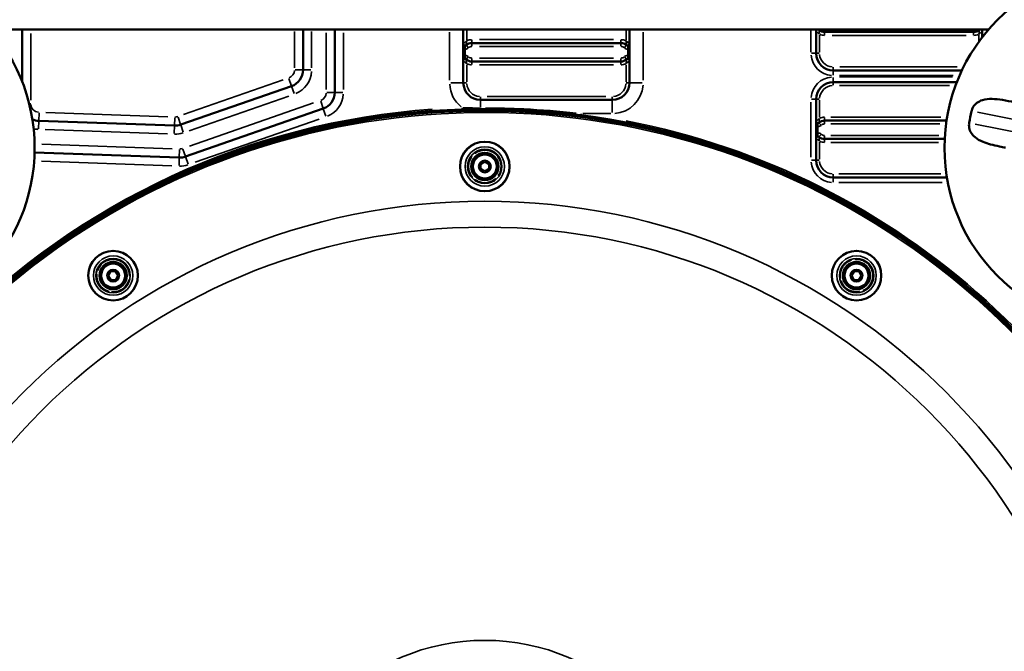
# Model space of a CAD drawing. Units: millimetres. Extents: x 3628 to 31795, y 10036 to 32770.
# Drawn here: x 9731 to 10307, y 11181 to 11550 of the extents above; entities that cross this region are included whole.
import ezdxf

# ---------------------------------------------------------------- set-up
doc = ezdxf.new("R2010")
doc.units = ezdxf.units.MM
doc.header["$LTSCALE"] = 100
doc.layers.get('0').update_dxf_attribs({"lineweight": 25})
doc.layers.add('Visible (ISO)', color=7, linetype='Continuous', lineweight=50)
doc.layers.add('Visible Narrow (ISO)', color=7, linetype='Continuous', lineweight=35)
doc.styles.get("Standard").update_dxf_attribs({"font": 'isocpeur.ttf'})
doc.dimstyles.get("Standard").update_dxf_attribs({"dimtxt": 0.18, "dimasz": 0.18, "dimexe": 0.18, "dimexo": 0.0625, "dimgap": 0.09, "dimtad": 0, "dimtih": 1, "dimtoh": 1, "dimdec": 4, "dimzin": 0, "dimdsep": 46, "dimtxsty": 'Standard', "dimcen": 0.09, "dimadec": 0, "dimazin": 0, "dimtfac": 1, "dimtdec": 4, "dimtofl": 0, "dimtmove": 0, "dimatfit": 3, "dimfxl": 1, "dimtolj": 1, "dimtzin": 0, "dimarcsym": 0})

# ---------------------------------------------------------------- blocks, each defined once
blk = doc.blocks.new('*D4')
at = {"color": 0, "lineweight": -2, "transparency": 16777216}
for p, q in [((5008.3, 16366.21), (5008.3, 16367.39)), ((5208.3, 16367.21), (15949.88, 16367.21)), ((16149.88, 16366.21), (16149.88, 16367.39))]:
    blk.add_line(p, q, dxfattribs=at)
at = {"color": 0, "transparency": 16777216}
for points in [[(5208.3, 16400.54), (5208.3, 16333.88), (5008.3, 16367.21)], [(15949.88, 16400.54), (15949.88, 16333.88), (16149.88, 16367.21)]]:
    blk.add_solid(points, dxfattribs=at)
at = {"layer": 'Defpoints', "color": 0, "transparency": 16777216}
for p in [(16149.88, 16367.21), (16149.88, 11260.32), (5008.3, 10503.57)]:
    blk.add_point(p, dxfattribs=at)
at = {"color": 0, "transparency": 16777216, "insert": (10579.09, 16617.21), "char_height": 300, "attachment_point": 5}
blk.add_mtext('\\A1;1115', dxfattribs=at)
blk = doc.blocks.new('*D5')
at = {"color": 0, "lineweight": -2, "transparency": 16777216}
for p, q in [((4075.5, 15637.77), (4074.32, 15637.77)), ((4074.5, 15437.77), (4074.5, 10285.77)), ((4075.5, 10085.77), (4074.32, 10085.77))]:
    blk.add_line(p, q, dxfattribs=at)
at = {"color": 0, "transparency": 16777216}
for points in [[(4041.17, 15437.77), (4107.84, 15437.77), (4074.5, 15637.77)], [(4041.17, 10285.77), (4107.84, 10285.77), (4074.5, 10085.77)]]:
    blk.add_solid(points, dxfattribs=at)
at = {"layer": 'Defpoints', "color": 0, "transparency": 16777216}
for p in [(12351.49, 15637.77), (4074.5, 10085.77), (11752.91, 10085.77)]:
    blk.add_point(p, dxfattribs=at)
at = {"color": 0, "transparency": 16777216, "insert": (3824.5, 12861.77), "char_height": 300, "attachment_point": 5, "rotation": 90}
blk.add_mtext('\\A1;555', dxfattribs=at)

msp = doc.modelspace()

# ---------------------------------------------------------------- linework, layer by layer
at = {"layer": 'Visible (ISO)'}
for p, q in [((9714.47, 11544.32), (10297.75, 11544.32)), ((9732.94, 11513.64), (9732.94, 11544.32)), ((9897.08, 11544.32), (9897.08, 11520.77)), ((9915.63, 11507.58), (9915.63, 11544.32)), ((9990.78, 11544.32), (9990.78, 11535.94)), ((10087.88, 11535.94), (10087.88, 11544.32)), ((10197.02, 11544.32), (10197.02, 11543.5)), ((10197.02, 11543.5), (10197.02, 11530.5)), ((10289.12, 11542.97), (10202.02, 11542.97)), ((10294.12, 11543.5), (10294.12, 11544.32)), ((10294.12, 11539.87), (10294.12, 11543.5)), ((9990.78, 11535.94), (9990.78, 11526.23)), ((9995.78, 11536.46), (10082.88, 11536.46)), ((10087.88, 11526.23), (10087.88, 11535.94)), ((9990.78, 11526.23), (9990.78, 11513.23)), ((10082.88, 11525.7), (9995.78, 11525.7)), ((10087.88, 11513.23), (10087.88, 11526.23)), ((10207.02, 11520.5), (10282.24, 11520.5)), ((10279.29, 11513.66), (10207.02, 11513.66)), ((9890.36, 11511.32), (9825.54, 11488.78)), ((10000.78, 11503.23), (10077.88, 11503.23)), ((10197.02, 11503.66), (10197.02, 11490.66)), ((9828.36, 11470.11), (9908.92, 11498.13)), ((9821.9, 11488.23), (9742.59, 11491.01)), ((10197.02, 11490.66), (10197.02, 11480.96)), ((10202.02, 11491.19), (10273.27, 11491.19)), ((10197.02, 11480.96), (10197.02, 11467.96)), ((10272.18, 11480.43), (10202.02, 11480.43)), ((9740.14, 11472.53), (9824.72, 11469.56)), ((10000.84, 11465.77), (10003.34, 11467.22)), ((10003.34, 11467.22), (10005.84, 11465.77)), ((10000.84, 11462.89), (10000.84, 11465.77)), ((10003.34, 11461.44), (10000.84, 11462.89)), ((10005.84, 11462.89), (10003.34, 11461.44)), ((10005.84, 11465.77), (10005.84, 11462.89)), ((10207.02, 11457.96), (10273.46, 11457.96)), ((9783.15, 11400.39), (9784.48, 11402.95)), ((9784.48, 11402.95), (9787.36, 11403.09)), ((9787.36, 11403.09), (9788.92, 11400.66)), ((10217.76, 11400.66), (10219.32, 11403.09)), ((10219.32, 11403.09), (10222.21, 11402.95)), ((10222.21, 11402.95), (10223.53, 11400.39)), ((9784.72, 11397.96), (9783.15, 11400.39)), ((9787.6, 11398.1), (9784.72, 11397.96)), ((9788.92, 11400.66), (9787.6, 11398.1)), ((10219.09, 11398.1), (10217.76, 11400.66)), ((10221.97, 11397.96), (10219.09, 11398.1)), ((10223.53, 11400.39), (10221.97, 11397.96))]:
    msp.add_line(p, q, dxfattribs=at)
for centre, radius in [((9634.38, 11475.2), 105.79), ((10377.84, 11475.2), 105.79), ((10003.34, 11464.33), 14.49), ((10003.34, 11464.33), 8), ((10003.34, 11464.33), 7), ((9786.04, 11400.53), 14.49), ((10220.65, 11400.53), 14.49), ((9786.04, 11400.53), 8), ((9786.04, 11400.53), 7), ((10220.65, 11400.53), 8), ((10220.65, 11400.53), 7)]:
    msp.add_circle(centre, radius, dxfattribs=at)
for centre, radius, start, end in [((10198.02, 11543.5), 1, 124.71824, 180), ((10198.02, 11543.5), 1, 48.18969, 55.28176), ((10202.02, 11547.97), 5, 228.18969, 270), ((10289.12, 11547.97), 5, 270, 311.81031), ((10293.12, 11543.5), 1, 124.71824, 131.81031), ((10293.12, 11543.5), 1, 0, 55.28176), ((9991.78, 11535.94), 1, 180, 311.81031), ((9995.78, 11531.46), 5, 90, 131.81031), ((10082.88, 11531.46), 5, 48.18969, 90), ((10086.88, 11535.94), 1, 228.18969, 0), ((10207.02, 11530.5), 10, 180, 270), ((9991.78, 11526.23), 1, 48.18969, 180), ((9995.78, 11530.7), 5, 228.18969, 270), ((10082.88, 11530.7), 5, 270, 311.81031), ((10086.88, 11526.23), 1, 0, 131.81031), ((9887.08, 11520.77), 10, 289.17901, 0), ((10000.78, 11513.23), 10, 180, 270), ((10077.88, 11513.23), 10, 270, 0), ((10207.02, 11503.66), 10, 90, 180), ((9905.63, 11507.58), 10, 289.17901, 0), ((10003.34, 11062.39), 434.52, 324.35546, 215.46509), ((10003.34, 11062.39), 435.5, 91.72911, 164.06722), ((10377.84, 11475.2), 92.5, 166.5518, 170.94065), ((9742.94, 11501), 10, 245.85795, 267.99045), ((10003.34, 11062.39), 435.5, 13.02572, 82.57658), ((10198.02, 11490.66), 1, 180, 311.81031), ((10202.02, 11486.19), 5, 90, 131.81031), ((9822.25, 11498.22), 10, 267.99045, 289.17901), ((10198.02, 11480.96), 1, 48.18969, 180), ((10202.02, 11485.43), 5, 228.18969, 270), ((9825.07, 11479.55), 10, 267.99045, 289.17901), ((10207.02, 11467.96), 10, 180, 270)]:
    msp.add_arc(centre, radius, start, end, dxfattribs=at)
for points, knots in [([(10287.87, 11496.71), (10287.91, 11496.86), (10287.95, 11497), (10288.12, 11497.58), (10288.28, 11498), (10288.48, 11498.4), (10288.6, 11498.65), (10288.73, 11498.89), (10289.4, 11499.98), (10290.1, 11500.77), (10291.9, 11502.16), (10293.02, 11502.74), (10295.96, 11503.63), (10297.8, 11503.84), (10303.7, 11503.73), (10308.08, 11502.89), (10313.07, 11501.89)], [-0.179656, -0.179656, -0.179656, -0.179656, -0.13511, -0.13511, 0, 0, 0, 0.08395, 0.08395, 0.397808, 0.397808, 0.737664, 0.737664, 1.151411, 1.151411, 1.899087, 1.899087, 1.899087, 1.899087]), ([(9990.2, 11497.7), (9992.22, 11497.76), (9995.74, 11497.84), (9999.27, 11497.88), (10000.79, 11497.89)], [0, 0, 0, 0, 0.608387, 1.064677, 1.064677, 1.064677, 1.064677]), ([(10000.79, 11497.89), (10009.21, 11497.94), (10028.88, 11497.48), (10048.47, 11495.69), (10059.61, 11494.24)], [0, 0, 0, 0, 2.53384, 5.912293, 5.912293, 5.912293, 5.912293]), ([(10307.79, 11475.33), (10306.6, 11475.56), (10305.42, 11475.8), (10300.55, 11476.82), (10297.33, 11477.62), (10292.72, 11479.49), (10291.19, 11480.37), (10289.08, 11482.12), (10288.31, 11482.96), (10287.09, 11484.91), (10286.71, 11485.94), (10286.42, 11487.51), (10286.38, 11488.07), (10286.39, 11488.63), (10286.4, 11488.89), (10286.41, 11489.16), (10286.46, 11489.54), (10286.47, 11489.65), (10286.49, 11489.76)], [-2.055937, -2.055937, -2.055937, -2.055937, -1.859136, -1.859136, -1.232806, -1.232806, -0.796261, -0.796261, -0.485736, -0.485736, -0.170185, -0.170185, 0, 0, 0, 0.079572, 0.079572, 0.114341, 0.114341, 0.114341, 0.114341])]:
    msp.add_open_spline(points, degree=3, knots=knots, dxfattribs=at)
at = {"layer": 'Visible Narrow (ISO)'}
for p, q in [((9737.94, 11503.17), (9737.94, 11542.15)), ((9892.08, 11543.14), (9892.08, 11521.94)), ((9902.08, 11521.94), (9902.08, 11543.14)), ((9910.63, 11542.48), (9910.63, 11509.41)), ((9920.63, 11509.41), (9920.63, 11542.48)), ((9982.78, 11542.76), (9982.78, 11514.79)), ((9992.78, 11538.12), (9992.78, 11543.99)), ((10085.88, 11543.99), (10085.88, 11538.12)), ((10095.88, 11514.79), (10095.88, 11542.76)), ((10194.02, 11543.63), (10194.02, 11531.19)), ((10198.69, 11544.24), (10198.75, 11544.31)), ((10199.02, 11531.06), (10199.02, 11541.09)), ((10202.02, 11542.97), (10202.02, 11544.2)), ((10202.02, 11542.96), (10202.02, 11541.12)), ((10289.12, 11542.97), (10289.12, 11544.2)), ((10289.12, 11542.96), (10289.12, 11541.12)), ((10292.12, 11541.42), (10292.12, 11537.42)), ((10292.45, 11544.24), (10292.39, 11544.31)), ((10297.12, 11543.61), (10297.12, 11544.28)), ((9995.78, 11538.31), (9995.78, 11536.47)), ((9995.78, 11536.46), (9995.78, 11534.62)), ((10078.53, 11538.46), (10000.14, 11538.46)), ((10082.88, 11536.47), (10082.88, 11538.31)), ((10082.88, 11536.46), (10082.88, 11534.62)), ((10206.38, 11540.97), (10284.77, 11540.97)), ((9991.78, 11534.93), (9991.78, 11533.09)), ((9991.78, 11529.41), (9991.78, 11532.75)), ((9992.45, 11535.19), (9993.68, 11533.82)), ((10000.14, 11534.46), (10078.53, 11534.46)), ((10086.21, 11535.19), (10084.99, 11533.82)), ((10086.88, 11534.93), (10086.88, 11533.09)), ((10086.88, 11532.75), (10086.88, 11529.41)), ((10197.01, 11530.5), (10194.26, 11530.5)), ((10197.03, 11530.5), (10198.87, 11530.5)), ((9991.78, 11527.23), (9991.78, 11529.07)), ((9992.45, 11526.98), (9993.68, 11528.35)), ((9992.78, 11513.79), (9992.78, 11523.82)), ((9995.78, 11525.71), (9995.78, 11527.54)), ((9995.78, 11525.69), (9995.78, 11523.86)), ((10078.53, 11527.7), (10000.14, 11527.7)), ((10082.88, 11525.71), (10082.88, 11527.54)), ((10082.88, 11523.86), (10082.88, 11525.69)), ((10086.21, 11526.98), (10084.99, 11528.35)), ((10085.88, 11523.82), (10085.88, 11513.79)), ((10086.88, 11527.23), (10086.88, 11529.07)), ((9897.06, 11520.77), (9892.47, 11520.77)), ((9897.09, 11520.77), (9901.68, 11520.77)), ((10000.14, 11523.7), (10078.53, 11523.7)), ((10207.02, 11520.51), (10207.02, 11522.34)), ((10207.02, 11520.49), (10207.02, 11517.74)), ((10279.41, 11522.5), (10210.83, 11522.5)), ((9885.48, 11514.92), (9827.14, 11494.63)), ((9890.36, 11511.34), (9888.85, 11515.67)), ((9990.76, 11513.23), (9983.41, 11513.23)), ((9992.63, 11513.23), (9990.79, 11513.23)), ((10086.04, 11513.23), (10087.87, 11513.23)), ((10087.91, 11513.23), (10095.25, 11513.23)), ((10207.02, 11516.42), (10207.02, 11513.67)), ((10207.02, 11513.65), (10207.02, 11511.82)), ((10276.84, 11516.66), (10210.7, 11516.66)), ((10210.71, 11517.5), (10277.18, 11517.5)), ((9890.37, 11511.31), (9891.88, 11506.97)), ((9915.62, 11507.58), (9911.02, 11507.58)), ((9920.24, 11507.58), (9915.65, 11507.58)), ((10210.6, 11511.66), (10274.96, 11511.66)), ((9737.02, 11501), (9737.89, 11501)), ((9830.42, 11485.18), (9888.76, 11505.47)), ((9903.25, 11501.45), (9830.74, 11476.23)), ((9908.91, 11498.14), (9907.4, 11502.48)), ((10000.78, 11505.08), (10000.78, 11503.24)), ((10000.78, 11503.22), (10000.78, 11498.9)), ((10074.03, 11505.23), (10004.64, 11505.23)), ((10077.88, 11505.08), (10077.88, 11503.24)), ((10077.88, 11503.21), (10077.88, 11495.86)), ((10194.02, 11501.87), (10194.02, 11469.75)), ((10197.01, 11503.66), (10194.26, 11503.66)), ((10198.87, 11503.66), (10197.03, 11503.66)), ((10199.02, 11493.07), (10199.02, 11503.1)), ((9742.59, 11491.02), (9742.75, 11495.61)), ((9818.11, 11493.36), (9746.73, 11495.87)), ((9910.43, 11493.78), (9908.92, 11498.12)), ((9990.17, 11498.62), (9990.2, 11497.7)), ((10059.73, 11495.16), (10059.61, 11494.25)), ((10060.65, 11495.23), (10076.97, 11495.23)), ((10353.29, 11483.69), (10291.32, 11496.03)), ((9742.59, 11490.99), (9742.43, 11486.4)), ((9821.9, 11488.24), (9822.06, 11492.83)), ((9825.53, 11488.79), (9824.02, 11493.13)), ((9834.03, 11466.79), (9906.53, 11492.01)), ((10198.02, 11489.66), (10198.02, 11487.82)), ((10198.69, 11489.91), (10199.92, 11488.55)), ((10202.02, 11491.2), (10202.02, 11493.04)), ((10202.02, 11491.19), (10202.02, 11489.35)), ((10270.01, 11493.19), (10205.6, 11493.19)), ((9746.38, 11485.87), (9817.76, 11483.37)), ((9821.9, 11488.21), (9821.74, 11483.62)), ((9825.54, 11488.76), (9827.05, 11484.42)), ((10198.02, 11484.14), (10198.02, 11487.48)), ((10198.02, 11481.96), (10198.02, 11483.8)), ((10205.57, 11489.19), (10269.43, 11489.19)), ((10289.93, 11489.08), (10351.91, 11476.75)), ((10198.69, 11481.71), (10199.92, 11483.08)), ((10199.02, 11468.52), (10199.02, 11478.55)), ((10202.02, 11480.43), (10202.02, 11482.27)), ((10202.02, 11480.42), (10202.02, 11478.59)), ((10205.53, 11478.43), (10268.6, 11478.43)), ((10268.78, 11482.43), (10205.54, 11482.43)), ((9820.66, 11474.71), (9744.38, 11477.38)), ((9824.72, 11469.58), (9824.88, 11474.16)), ((9828.35, 11470.12), (9826.84, 11474.46)), ((9744.13, 11467.38), (9820.31, 11464.71)), ((9824.56, 11464.96), (9824.72, 11469.54)), ((9829.87, 11465.76), (9828.36, 11470.09)), ((10197.01, 11467.96), (10194.26, 11467.96)), ((10198.87, 11467.96), (10197.03, 11467.96)), ((10207.02, 11459.81), (10207.02, 11457.97)), ((10207.02, 11457.95), (10207.02, 11455.2)), ((10269.85, 11459.96), (10210.33, 11459.96)), ((10210.37, 11454.96), (10270.65, 11454.96))]:
    msp.add_line(p, q, dxfattribs=at)
for centre, radius in [((10003.34, 11464.33), 14.39), ((10003.34, 11464.33), 11.52), ((10003.34, 11464.33), 10.04), ((10003.34, 11464.33), 10.01), ((10003.34, 11464.33), 3.65), ((10003.34, 11062.39), 381.6), ((10003.34, 11062.39), 366.47), ((9786.04, 11400.53), 14.39), ((10220.65, 11400.53), 14.39), ((9786.04, 11400.53), 11.52), ((9786.04, 11400.53), 10.04), ((9786.04, 11400.53), 10.01), ((10220.65, 11400.53), 11.52), ((10220.65, 11400.53), 10.04), ((10220.65, 11400.53), 10.01), ((9786.04, 11400.53), 3.65), ((10220.65, 11400.53), 3.65), ((10003.34, 11062.39), 124.92)]:
    msp.add_circle(centre, radius, dxfattribs=at)
for centre, radius, start, end in [((10202.02, 11547.97), 7, 245.89191, 268.73115), ((10289.12, 11547.97), 7, 271.26885, 294.10809), ((9995.78, 11531.46), 7, 91.26885, 114.10809), ((10082.88, 11531.46), 7, 65.89191, 88.73115), ((9991.78, 11535.94), 3, 272.09052, 309.7198), ((9995.78, 11531.46), 3, 92.09052, 129.7198), ((10082.88, 11531.46), 3, 50.2802, 87.90948), ((10086.88, 11535.94), 3, 230.2802, 267.90948), ((10207.02, 11530.5), 8, 184.5, 265.5), ((9991.78, 11526.23), 3, 50.2802, 87.90948), ((9995.78, 11530.7), 7, 245.89191, 268.73115), ((9995.78, 11530.7), 3, 230.2802, 267.90948), ((10082.88, 11530.7), 3, 272.09052, 309.7198), ((10082.88, 11530.7), 7, 271.26885, 294.10809), ((10086.88, 11526.23), 3, 92.09052, 129.7198), ((10207.02, 11530.5), 13, 184.5, 265.5), ((9887.08, 11520.77), 5, 292.72006, 356.45895), ((9887.08, 11520.77), 15, 292.72006, 356.45895), ((10000.78, 11513.23), 18, 182.69402, 231.18645), ((10000.78, 11513.23), 8, 184.5, 265.5), ((10077.88, 11513.23), 8, 274.5, 355.5), ((10207.02, 11503.66), 13, 94.5, 175.5), ((9905.63, 11507.58), 5, 292.72006, 356.45895), ((9905.63, 11507.58), 15, 292.72006, 356.45895), ((10077.88, 11513.23), 18, 274.5, 355.5), ((10207.02, 11503.66), 8, 94.5, 175.5), ((10003.34, 11062.39), 433.52, 336.7791, 203.02382), ((10003.34, 11062.39), 436.5, 94.03607, 135.56137), ((9742.94, 11501), 5, 184.39952, 263.59092), ((9822.25, 11498.22), 5, 269.04987, 288.11958), ((10003.34, 11062.39), 436.5, 16.50327, 79.09904), ((10202.02, 11486.19), 7, 91.26885, 114.10809), ((9742.94, 11501), 15, 257.60323, 267.44375), ((9822.25, 11498.22), 15, 269.04987, 288.11958), ((10198.02, 11490.66), 3, 272.09052, 309.7198), ((10198.02, 11480.96), 3, 50.2802, 87.90948), ((10202.02, 11486.19), 3, 92.09052, 129.7198), ((10202.02, 11485.43), 7, 245.89191, 268.73115), ((10202.02, 11485.43), 3, 230.2802, 267.90948), ((9825.07, 11479.55), 5, 269.04987, 288.11958), ((10207.02, 11467.96), 13, 184.5, 265.5), ((10207.02, 11467.96), 8, 184.5, 265.5), ((9825.07, 11479.55), 15, 269.04987, 288.11958)]:
    msp.add_arc(centre, radius, start, end, dxfattribs=at)
for centre, major_axis, ratio, start_param, end_param in [((10198.02, 11543.5), (0, 3), 0.333333, 1.307136, 1.556919), ((10293.12, 11543.5), (0, 3), 0.333333, 4.726266, 4.976049), ((9991.78, 11535.94), (0, -3), 0.333333, 4.790929, 6.204645), ((10086.88, 11535.94), (0, -3), 0.333333, 0.07854, 1.492257), ((9991.78, 11526.23), (0, 3), 0.333333, 0.07854, 1.492257), ((10086.88, 11526.23), (0, 3), 0.333333, 4.790929, 6.204645), ((10000.78, 11498.89), (0.006, -1), 0.002604, 5.187749, 6.22553), ((10198.02, 11490.66), (0, -3), 0.333333, 4.790929, 6.204645), ((10198.02, 11480.96), (0, 3), 0.333333, 0.07854, 1.492257)]:
    msp.add_ellipse(centre, major_axis=major_axis, ratio=ratio, start_param=start_param, end_param=end_param, dxfattribs=at)
for points, knots in [([(10197.04, 11543.48), (10197.05, 11543.47), (10197.06, 11543.45), (10197.08, 11543.43), (10197.11, 11543.39), (10197.16, 11543.34), (10197.21, 11543.29), (10197.26, 11543.23), (10197.32, 11543.17), (10197.38, 11543.11), (10197.45, 11543.04), (10197.51, 11542.98), (10197.58, 11542.91), (10197.71, 11542.78), (10197.86, 11542.64), (10198.01, 11542.5), (10198.29, 11542.25), (10198.58, 11542), (10198.89, 11541.75)], [0.0124489, 0.0124489, 0.0124489, 0.0124489, 0.0248159, 0.0248159, 0.0248159, 0.0496318, 0.0496318, 0.0496318, 0.0744476, 0.0744476, 0.0744476, 0.0992635, 0.0992635, 0.0992635, 0.1488953, 0.1488953, 0.1488953, 0.2365282, 0.2365282, 0.2365282, 0.2365282]), ([(10198.99, 11541.81), (10198.9, 11542.19), (10198.84, 11542.57), (10198.79, 11542.92), (10198.76, 11543.12), (10198.74, 11543.31), (10198.73, 11543.49), (10198.72, 11543.58), (10198.71, 11543.67), (10198.71, 11543.75), (10198.7, 11543.83), (10198.7, 11543.91), (10198.7, 11543.98), (10198.69, 11544.05), (10198.69, 11544.12), (10198.69, 11544.16), (10198.69, 11544.19), (10198.69, 11544.21), (10198.69, 11544.22)], [-0.2365282, -0.2365282, -0.2365282, -0.2365282, -0.1488953, -0.1488953, -0.1488953, -0.0992635, -0.0992635, -0.0992635, -0.0744476, -0.0744476, -0.0744476, -0.0496318, -0.0496318, -0.0496318, -0.0248159, -0.0248159, -0.0248159, -0.0124489, -0.0124489, -0.0124489, -0.0124489]), ([(10292.45, 11544.22), (10292.45, 11544.21), (10292.45, 11544.15), (10292.44, 11543.92), (10292.42, 11543.5), (10292.36, 11542.93), (10292.27, 11542.36), (10292.19, 11541.98), (10292.16, 11541.81)], [-0.23571, -0.23571, -0.23571, -0.23571, -0.2233429, -0.198527, -0.1488953, -0.0992635, -0.0496318, -0.0116306, -0.0116306, -0.0116306, -0.0116306]), ([(10292.25, 11541.75), (10292.39, 11541.86), (10292.69, 11542.11), (10293.14, 11542.5), (10293.57, 11542.91), (10293.89, 11543.24), (10294.05, 11543.42), (10294.1, 11543.47), (10294.11, 11543.48)], [0.0116306, 0.0116306, 0.0116306, 0.0116306, 0.0496318, 0.0992635, 0.1488953, 0.198527, 0.2233429, 0.23571, 0.23571, 0.23571, 0.23571]), ([(9992.65, 11537.68), (9992.52, 11537.58), (9992.38, 11537.47), (9992.26, 11537.36), (9992.09, 11537.22), (9991.93, 11537.07), (9991.77, 11536.93), (9991.7, 11536.86), (9991.62, 11536.8), (9991.55, 11536.73), (9991.48, 11536.66), (9991.41, 11536.59), (9991.34, 11536.52), (9991.27, 11536.45), (9991.21, 11536.39), (9991.14, 11536.33), (9991.08, 11536.26), (9991.02, 11536.2), (9990.97, 11536.15), (9990.92, 11536.09), (9990.87, 11536.04), (9990.84, 11536), (9990.82, 11535.98), (9990.81, 11535.97), (9990.8, 11535.95)], [0.0116306, 0.0116306, 0.0116306, 0.0116306, 0.0496318, 0.0496318, 0.0496318, 0.0992635, 0.0992635, 0.0992635, 0.1240794, 0.1240794, 0.1240794, 0.1488953, 0.1488953, 0.1488953, 0.1737112, 0.1737112, 0.1737112, 0.198527, 0.198527, 0.198527, 0.2233429, 0.2233429, 0.2233429, 0.23571, 0.23571, 0.23571, 0.23571]), ([(9992.45, 11535.21), (9992.45, 11535.23), (9992.45, 11535.25), (9992.45, 11535.27), (9992.45, 11535.32), (9992.45, 11535.38), (9992.46, 11535.45), (9992.46, 11535.52), (9992.46, 11535.6), (9992.47, 11535.68), (9992.47, 11535.76), (9992.48, 11535.85), (9992.49, 11535.94), (9992.5, 11536.03), (9992.5, 11536.12), (9992.52, 11536.22), (9992.53, 11536.31), (9992.54, 11536.41), (9992.55, 11536.51), (9992.58, 11536.71), (9992.61, 11536.92), (9992.65, 11537.13), (9992.68, 11537.29), (9992.71, 11537.46), (9992.75, 11537.62)], [-0.23571, -0.23571, -0.23571, -0.23571, -0.2233429, -0.2233429, -0.2233429, -0.198527, -0.198527, -0.198527, -0.1737112, -0.1737112, -0.1737112, -0.1488953, -0.1488953, -0.1488953, -0.1240794, -0.1240794, -0.1240794, -0.0992635, -0.0992635, -0.0992635, -0.0496318, -0.0496318, -0.0496318, -0.0116306, -0.0116306, -0.0116306, -0.0116306]), ([(10085.92, 11537.62), (10085.95, 11537.46), (10085.99, 11537.29), (10086.02, 11537.13), (10086.05, 11536.92), (10086.09, 11536.71), (10086.11, 11536.51), (10086.13, 11536.41), (10086.14, 11536.31), (10086.15, 11536.22), (10086.16, 11536.12), (10086.17, 11536.03), (10086.17, 11535.94), (10086.18, 11535.85), (10086.19, 11535.76), (10086.19, 11535.68), (10086.2, 11535.6), (10086.2, 11535.52), (10086.21, 11535.45), (10086.21, 11535.38), (10086.21, 11535.32), (10086.21, 11535.27), (10086.21, 11535.25), (10086.21, 11535.23), (10086.21, 11535.21)], [-0.2365282, -0.2365282, -0.2365282, -0.2365282, -0.198527, -0.198527, -0.198527, -0.1488953, -0.1488953, -0.1488953, -0.1240794, -0.1240794, -0.1240794, -0.0992635, -0.0992635, -0.0992635, -0.0744476, -0.0744476, -0.0744476, -0.0496318, -0.0496318, -0.0496318, -0.0248159, -0.0248159, -0.0248159, -0.0124489, -0.0124489, -0.0124489, -0.0124489]), ([(10087.87, 11535.95), (10087.86, 11535.97), (10087.84, 11535.98), (10087.82, 11536), (10087.79, 11536.04), (10087.74, 11536.09), (10087.69, 11536.15), (10087.64, 11536.2), (10087.58, 11536.26), (10087.52, 11536.33), (10087.46, 11536.39), (10087.39, 11536.45), (10087.32, 11536.52), (10087.26, 11536.59), (10087.19, 11536.66), (10087.11, 11536.73), (10087.04, 11536.8), (10086.97, 11536.86), (10086.89, 11536.93), (10086.74, 11537.07), (10086.57, 11537.22), (10086.41, 11537.36), (10086.28, 11537.47), (10086.15, 11537.58), (10086.01, 11537.68)], [0.0124489, 0.0124489, 0.0124489, 0.0124489, 0.0248159, 0.0248159, 0.0248159, 0.0496318, 0.0496318, 0.0496318, 0.0744476, 0.0744476, 0.0744476, 0.0992635, 0.0992635, 0.0992635, 0.1240794, 0.1240794, 0.1240794, 0.1488953, 0.1488953, 0.1488953, 0.198527, 0.198527, 0.198527, 0.2365282, 0.2365282, 0.2365282, 0.2365282]), ([(9990.8, 11526.21), (9990.81, 11526.2), (9990.82, 11526.18), (9990.84, 11526.16), (9990.87, 11526.13), (9990.92, 11526.08), (9990.97, 11526.02), (9991.02, 11525.96), (9991.08, 11525.9), (9991.14, 11525.84), (9991.21, 11525.78), (9991.27, 11525.71), (9991.34, 11525.64), (9991.41, 11525.58), (9991.48, 11525.51), (9991.55, 11525.44), (9991.62, 11525.37), (9991.7, 11525.3), (9991.77, 11525.23), (9991.93, 11525.09), (9992.09, 11524.95), (9992.26, 11524.81), (9992.38, 11524.7), (9992.52, 11524.59), (9992.65, 11524.48)], [0.0124489, 0.0124489, 0.0124489, 0.0124489, 0.0248159, 0.0248159, 0.0248159, 0.0496318, 0.0496318, 0.0496318, 0.0744476, 0.0744476, 0.0744476, 0.0992635, 0.0992635, 0.0992635, 0.1240794, 0.1240794, 0.1240794, 0.1488953, 0.1488953, 0.1488953, 0.198527, 0.198527, 0.198527, 0.2365282, 0.2365282, 0.2365282, 0.2365282]), ([(9992.75, 11524.54), (9992.71, 11524.71), (9992.68, 11524.87), (9992.65, 11525.04), (9992.61, 11525.25), (9992.58, 11525.46), (9992.55, 11525.65), (9992.54, 11525.75), (9992.53, 11525.85), (9992.52, 11525.95), (9992.5, 11526.04), (9992.5, 11526.14), (9992.49, 11526.22), (9992.48, 11526.31), (9992.47, 11526.4), (9992.47, 11526.48), (9992.46, 11526.57), (9992.46, 11526.64), (9992.46, 11526.71), (9992.45, 11526.79), (9992.45, 11526.85), (9992.45, 11526.9), (9992.45, 11526.92), (9992.45, 11526.94), (9992.45, 11526.95)], [-0.2365282, -0.2365282, -0.2365282, -0.2365282, -0.198527, -0.198527, -0.198527, -0.1488953, -0.1488953, -0.1488953, -0.1240794, -0.1240794, -0.1240794, -0.0992635, -0.0992635, -0.0992635, -0.0744476, -0.0744476, -0.0744476, -0.0496318, -0.0496318, -0.0496318, -0.0248159, -0.0248159, -0.0248159, -0.0124489, -0.0124489, -0.0124489, -0.0124489]), ([(10086.21, 11526.95), (10086.21, 11526.94), (10086.21, 11526.92), (10086.21, 11526.9), (10086.21, 11526.85), (10086.21, 11526.79), (10086.21, 11526.71), (10086.2, 11526.64), (10086.2, 11526.57), (10086.19, 11526.48), (10086.19, 11526.4), (10086.18, 11526.31), (10086.17, 11526.22), (10086.17, 11526.14), (10086.16, 11526.04), (10086.15, 11525.95), (10086.14, 11525.85), (10086.13, 11525.75), (10086.11, 11525.65), (10086.09, 11525.46), (10086.05, 11525.25), (10086.02, 11525.04), (10085.99, 11524.87), (10085.95, 11524.71), (10085.92, 11524.54)], [-0.23571, -0.23571, -0.23571, -0.23571, -0.2233429, -0.2233429, -0.2233429, -0.198527, -0.198527, -0.198527, -0.1737112, -0.1737112, -0.1737112, -0.1488953, -0.1488953, -0.1488953, -0.1240794, -0.1240794, -0.1240794, -0.0992635, -0.0992635, -0.0992635, -0.0496318, -0.0496318, -0.0496318, -0.0116306, -0.0116306, -0.0116306, -0.0116306]), ([(10086.01, 11524.48), (10086.15, 11524.59), (10086.28, 11524.7), (10086.41, 11524.81), (10086.57, 11524.95), (10086.74, 11525.09), (10086.89, 11525.23), (10086.97, 11525.3), (10087.04, 11525.37), (10087.11, 11525.44), (10087.19, 11525.51), (10087.26, 11525.58), (10087.32, 11525.64), (10087.39, 11525.71), (10087.46, 11525.78), (10087.52, 11525.84), (10087.58, 11525.9), (10087.64, 11525.96), (10087.69, 11526.02), (10087.74, 11526.08), (10087.79, 11526.13), (10087.82, 11526.16), (10087.84, 11526.18), (10087.86, 11526.2), (10087.87, 11526.21)], [0.0116306, 0.0116306, 0.0116306, 0.0116306, 0.0496318, 0.0496318, 0.0496318, 0.0992635, 0.0992635, 0.0992635, 0.1240794, 0.1240794, 0.1240794, 0.1488953, 0.1488953, 0.1488953, 0.1737112, 0.1737112, 0.1737112, 0.198527, 0.198527, 0.198527, 0.2233429, 0.2233429, 0.2233429, 0.23571, 0.23571, 0.23571, 0.23571]), ([(10000.24, 11498.48), (9998.86, 11498.48), (9995.59, 11498.53), (9992.46, 11498.63), (9990.68, 11498.68)], [-1.0114432, -1.0114432, -1.0114432, -1.0114432, -0.6083869, -0.0532339, -0.0532339, -0.0532339, -0.0532339]), ([(10056.81, 11495.57), (10046.61, 11496.68), (10028.93, 11498.06), (10011.2, 11498.48), (10003.74, 11498.49)], [-5.616679, -5.616679, -5.616679, -5.616679, -2.53384, -0.295615, -0.295615, -0.295615, -0.295615]), ([(10198.89, 11492.41), (10198.76, 11492.3), (10198.45, 11492.05), (10198.01, 11491.66), (10197.57, 11491.25), (10197.25, 11490.92), (10197.09, 11490.74), (10197.05, 11490.69), (10197.04, 11490.68)], [0.0116306, 0.0116306, 0.0116306, 0.0116306, 0.0496318, 0.0992635, 0.1488953, 0.198527, 0.2233429, 0.23571, 0.23571, 0.23571, 0.23571]), ([(10198.69, 11489.94), (10198.69, 11489.95), (10198.69, 11490.01), (10198.7, 11490.24), (10198.72, 11490.66), (10198.78, 11491.23), (10198.87, 11491.8), (10198.95, 11492.18), (10198.99, 11492.35)], [-0.23571, -0.23571, -0.23571, -0.23571, -0.2233429, -0.198527, -0.1488953, -0.0992635, -0.0496318, -0.0116306, -0.0116306, -0.0116306, -0.0116306]), ([(10197.04, 11480.94), (10197.05, 11480.93), (10197.09, 11480.88), (10197.25, 11480.7), (10197.57, 11480.38), (10197.93, 11480.03), (10198.25, 11479.75), (10198.49, 11479.53), (10198.71, 11479.36), (10198.84, 11479.25), (10198.89, 11479.21)], [0.0124489, 0.0124489, 0.0124489, 0.0124489, 0.0248159, 0.0496318, 0.0992635, 0.1488953, 0.1737112, 0.198527, 0.2233429, 0.2365282, 0.2365282, 0.2365282, 0.2365282]), ([(10198.99, 11479.27), (10198.97, 11479.33), (10198.94, 11479.49), (10198.88, 11479.77), (10198.83, 11480.08), (10198.77, 11480.49), (10198.72, 11480.97), (10198.7, 11481.39), (10198.69, 11481.61), (10198.69, 11481.67), (10198.69, 11481.68)], [-0.2365282, -0.2365282, -0.2365282, -0.2365282, -0.2233429, -0.198527, -0.1737112, -0.1488953, -0.0992635, -0.0496318, -0.0248159, -0.0124489, -0.0124489, -0.0124489, -0.0124489]), ([(10011.17, 11458.93), (10011.23, 11459.03), (10011.3, 11459.12), (10011.36, 11459.22), (10011.38, 11459.25), (10011.4, 11459.29), (10011.42, 11459.32), (10011.9, 11460.08), (10012.26, 11460.9), (10012.5, 11461.77), (10012.51, 11461.8), (10012.52, 11461.84), (10012.53, 11461.88), (10012.77, 11462.79), (10012.88, 11463.72), (10012.85, 11464.67), (10012.82, 11465.32), (10012.73, 11465.96), (10012.58, 11466.6), (10012.5, 11466.91), (10012.41, 11467.22), (10012.3, 11467.53), (10012.28, 11467.57), (10012.27, 11467.61), (10012.26, 11467.64), (10011.94, 11468.49), (10011.52, 11469.27), (10010.98, 11469.99), (10010.96, 11470.02), (10010.94, 11470.05), (10010.92, 11470.08), (10010.41, 11470.74), (10009.83, 11471.33), (10009.17, 11471.84), (10009.14, 11471.87), (10009.11, 11471.89), (10009.08, 11471.91), (10008.38, 11472.44), (10007.62, 11472.87), (10006.81, 11473.19), (10006.77, 11473.2), (10006.73, 11473.22), (10006.69, 11473.23), (10005.82, 11473.56), (10004.92, 11473.76), (10003.99, 11473.82), (10003.91, 11473.82), (10003.82, 11473.83), (10003.74, 11473.83), (10002.84, 11473.87), (10001.94, 11473.78), (10001.06, 11473.56), (10001.02, 11473.55), (10000.98, 11473.54), (10000.95, 11473.53), (10000.06, 11473.3), (9999.22, 11472.95), (9998.43, 11472.47), (9998.42, 11472.46), (9998.4, 11472.46), (9998.39, 11472.45), (9998.05, 11472.24), (9997.72, 11472.01), (9997.42, 11471.77)], [0.3664241, 0.3664241, 0.3664241, 0.3664241, 0.3747606, 0.3747606, 0.3747606, 0.3773657, 0.3773657, 0.3773657, 0.4372845, 0.4372845, 0.4372845, 0.4398897, 0.4398897, 0.4398897, 0.4998085, 0.4998085, 0.4998085, 0.5414911, 0.5414911, 0.5414911, 0.5623324, 0.5623324, 0.5623324, 0.5649376, 0.5649376, 0.5649376, 0.6248563, 0.6248563, 0.6248563, 0.6274615, 0.6274615, 0.6274615, 0.6873803, 0.6873803, 0.6873803, 0.6899855, 0.6899855, 0.6899855, 0.7499042, 0.7499042, 0.7499042, 0.7525094, 0.7525094, 0.7525094, 0.8124282, 0.8124282, 0.8124282, 0.8176385, 0.8176385, 0.8176385, 0.8749521, 0.8749521, 0.8749521, 0.8775573, 0.8775573, 0.8775573, 0.9374761, 0.9374761, 0.9374761, 0.9387786, 0.9387786, 0.9387786, 0.9666539, 0.9666539, 0.9666539, 0.9666539]), ([(9995.93, 11470.28), (9995.73, 11470.04), (9995.55, 11469.79), (9995.38, 11469.53), (9995.36, 11469.5), (9995.34, 11469.47), (9995.32, 11469.43), (9995.01, 11468.95), (9994.75, 11468.43), (9994.53, 11467.9), (9994.51, 11467.86), (9994.5, 11467.83), (9994.49, 11467.79), (9994.28, 11467.27), (9994.12, 11466.73), (9994.02, 11466.18), (9994, 11466.1), (9993.99, 11466.02), (9993.97, 11465.94), (9993.86, 11465.3), (9993.82, 11464.64), (9993.84, 11463.99), (9993.86, 11463.42), (9993.93, 11462.85), (9994.06, 11462.29), (9994.07, 11462.21), (9994.09, 11462.13), (9994.11, 11462.05), (9994.26, 11461.46), (9994.45, 11460.9), (9994.71, 11460.35), (9994.72, 11460.32), (9994.74, 11460.28), (9994.76, 11460.24), (9995.01, 11459.7), (9995.32, 11459.19), (9995.67, 11458.71), (9995.68, 11458.7), (9995.7, 11458.68), (9995.71, 11458.66), (9995.91, 11458.39), (9996.14, 11458.12), (9996.37, 11457.86)], [0.05, 0.05, 0.05, 0.05, 0.1171875, 0.1171875, 0.1171875, 0.125, 0.125, 0.125, 0.2421875, 0.2421875, 0.2421875, 0.25, 0.25, 0.25, 0.359375, 0.359375, 0.359375, 0.375, 0.375, 0.375, 0.5, 0.5, 0.5, 0.609375, 0.609375, 0.609375, 0.625, 0.625, 0.625, 0.7421875, 0.7421875, 0.7421875, 0.75, 0.75, 0.75, 0.8710938, 0.8710938, 0.8710938, 0.875, 0.875, 0.875, 0.95, 0.95, 0.95, 0.95]), ([(9997.4, 11456.91), (9997.91, 11456.5), (9998.45, 11456.15), (9999.03, 11455.86), (9999.05, 11455.85), (9999.06, 11455.84), (9999.08, 11455.83), (9999.92, 11455.41), (10000.8, 11455.12), (10001.73, 11454.96), (10001.77, 11454.95), (10001.81, 11454.95), (10001.85, 11454.94), (10002.78, 11454.79), (10003.72, 11454.78), (10004.66, 11454.91), (10004.74, 11454.93), (10004.82, 11454.94), (10004.9, 11454.95), (10005.78, 11455.1), (10006.62, 11455.36), (10007.42, 11455.74), (10007.46, 11455.76), (10007.49, 11455.78), (10007.53, 11455.79), (10008.31, 11456.18), (10009.03, 11456.66), (10009.69, 11457.25), (10009.71, 11457.27), (10009.74, 11457.3), (10009.77, 11457.32), (10009.78, 11457.34), (10009.8, 11457.35), (10009.81, 11457.37)], [0.0166539, 0.0166539, 0.0166539, 0.0166539, 0.0624521, 0.0624521, 0.0624521, 0.0637532, 0.0637532, 0.0637532, 0.1249042, 0.1249042, 0.1249042, 0.1275064, 0.1275064, 0.1275064, 0.1873563, 0.1873563, 0.1873563, 0.1925607, 0.1925607, 0.1925607, 0.2498085, 0.2498085, 0.2498085, 0.2524106, 0.2524106, 0.2524106, 0.3122606, 0.3122606, 0.3122606, 0.3148628, 0.3148628, 0.3148628, 0.3164241, 0.3164241, 0.3164241, 0.3164241]), ([(9795.54, 11400.21), (9795.55, 11400.33), (9795.55, 11400.44), (9795.55, 11400.56), (9795.55, 11400.6), (9795.55, 11400.64), (9795.55, 11400.68), (9795.53, 11401.58), (9795.39, 11402.46), (9795.13, 11403.32), (9795.12, 11403.35), (9795.1, 11403.4), (9795.09, 11403.43), (9794.8, 11404.33), (9794.39, 11405.17), (9793.85, 11405.94), (9793.48, 11406.48), (9793.06, 11406.98), (9792.58, 11407.42), (9792.35, 11407.65), (9792.1, 11407.86), (9791.84, 11408.06), (9791.81, 11408.08), (9791.78, 11408.11), (9791.75, 11408.13), (9791.03, 11408.67), (9790.25, 11409.1), (9789.4, 11409.42), (9789.37, 11409.43), (9789.34, 11409.44), (9789.3, 11409.46), (9788.52, 11409.74), (9787.71, 11409.92), (9786.88, 11410), (9786.84, 11410), (9786.81, 11410), (9786.77, 11410.01), (9785.89, 11410.07), (9785.03, 11410.02), (9784.16, 11409.85), (9784.13, 11409.84), (9784.09, 11409.83), (9784.05, 11409.82), (9783.13, 11409.63), (9782.27, 11409.31), (9781.45, 11408.85), (9781.38, 11408.82), (9781.31, 11408.77), (9781.24, 11408.73), (9780.46, 11408.28), (9779.75, 11407.72), (9779.13, 11407.06), (9779.1, 11407.03), (9779.07, 11407), (9779.05, 11406.97), (9778.43, 11406.3), (9777.91, 11405.55), (9777.51, 11404.72), (9777.5, 11404.7), (9777.49, 11404.69), (9777.48, 11404.67), (9777.31, 11404.32), (9777.16, 11403.95), (9777.03, 11403.58)], [0.3664241, 0.3664241, 0.3664241, 0.3664241, 0.3747606, 0.3747606, 0.3747606, 0.3773657, 0.3773657, 0.3773657, 0.4372845, 0.4372845, 0.4372845, 0.4398897, 0.4398897, 0.4398897, 0.4998085, 0.4998085, 0.4998085, 0.5414911, 0.5414911, 0.5414911, 0.5623324, 0.5623324, 0.5623324, 0.5649376, 0.5649376, 0.5649376, 0.6248563, 0.6248563, 0.6248563, 0.6274615, 0.6274615, 0.6274615, 0.6873803, 0.6873803, 0.6873803, 0.6899855, 0.6899855, 0.6899855, 0.7499042, 0.7499042, 0.7499042, 0.7525094, 0.7525094, 0.7525094, 0.8124282, 0.8124282, 0.8124282, 0.8176385, 0.8176385, 0.8176385, 0.8749521, 0.8749521, 0.8749521, 0.8775573, 0.8775573, 0.8775573, 0.9374761, 0.9374761, 0.9374761, 0.9387786, 0.9387786, 0.9387786, 0.9666539, 0.9666539, 0.9666539, 0.9666539]), ([(10217.62, 11409.54), (10217.33, 11409.44), (10217.04, 11409.33), (10216.75, 11409.2), (10216.72, 11409.19), (10216.69, 11409.17), (10216.66, 11409.16), (10216.13, 11408.91), (10215.63, 11408.63), (10215.16, 11408.29), (10215.13, 11408.27), (10215.1, 11408.25), (10215.07, 11408.22), (10214.61, 11407.89), (10214.19, 11407.53), (10213.8, 11407.12), (10213.74, 11407.07), (10213.69, 11407.01), (10213.63, 11406.95), (10213.19, 11406.46), (10212.8, 11405.94), (10212.47, 11405.37), (10212.17, 11404.88), (10211.93, 11404.37), (10211.73, 11403.83), (10211.7, 11403.75), (10211.67, 11403.67), (10211.65, 11403.6), (10211.45, 11403.03), (10211.31, 11402.44), (10211.23, 11401.85), (10211.22, 11401.81), (10211.22, 11401.77), (10211.21, 11401.73), (10211.14, 11401.13), (10211.12, 11400.54), (10211.16, 11399.94), (10211.16, 11399.92), (10211.16, 11399.9), (10211.16, 11399.89), (10211.18, 11399.54), (10211.23, 11399.19), (10211.29, 11398.85)], [0.05, 0.05, 0.05, 0.05, 0.1171875, 0.1171875, 0.1171875, 0.125, 0.125, 0.125, 0.2421875, 0.2421875, 0.2421875, 0.25, 0.25, 0.25, 0.359375, 0.359375, 0.359375, 0.375, 0.375, 0.375, 0.5, 0.5, 0.5, 0.609375, 0.609375, 0.609375, 0.625, 0.625, 0.625, 0.7421875, 0.7421875, 0.7421875, 0.75, 0.75, 0.75, 0.8710938, 0.8710938, 0.8710938, 0.875, 0.875, 0.875, 0.95, 0.95, 0.95, 0.95]), ([(10224.31, 11391.75), (10224.42, 11391.8), (10224.52, 11391.84), (10224.63, 11391.89), (10224.66, 11391.91), (10224.7, 11391.92), (10224.73, 11391.94), (10225.55, 11392.33), (10226.29, 11392.82), (10226.96, 11393.42), (10226.99, 11393.44), (10227.02, 11393.47), (10227.05, 11393.5), (10227.75, 11394.13), (10228.34, 11394.86), (10228.82, 11395.67), (10229.16, 11396.23), (10229.43, 11396.82), (10229.64, 11397.44), (10229.75, 11397.74), (10229.84, 11398.06), (10229.91, 11398.38), (10229.92, 11398.42), (10229.93, 11398.45), (10229.94, 11398.49), (10230.13, 11399.37), (10230.19, 11400.26), (10230.13, 11401.16), (10230.13, 11401.2), (10230.13, 11401.23), (10230.13, 11401.27), (10230.06, 11402.1), (10229.89, 11402.91), (10229.61, 11403.69), (10229.6, 11403.73), (10229.59, 11403.77), (10229.57, 11403.8), (10229.27, 11404.62), (10228.86, 11405.39), (10228.35, 11406.1), (10228.33, 11406.13), (10228.3, 11406.17), (10228.28, 11406.2), (10227.72, 11406.95), (10227.07, 11407.6), (10226.32, 11408.16), (10226.25, 11408.21), (10226.18, 11408.26), (10226.12, 11408.3), (10225.38, 11408.82), (10224.58, 11409.23), (10223.72, 11409.52), (10223.68, 11409.54), (10223.64, 11409.55), (10223.61, 11409.56), (10222.73, 11409.85), (10221.84, 11410), (10220.92, 11410.03), (10220.9, 11410.03), (10220.88, 11410.03), (10220.86, 11410.03), (10220.47, 11410.04), (10220.07, 11410.03), (10219.68, 11409.99)], [0.3664241, 0.3664241, 0.3664241, 0.3664241, 0.3747606, 0.3747606, 0.3747606, 0.3773657, 0.3773657, 0.3773657, 0.4372845, 0.4372845, 0.4372845, 0.4398897, 0.4398897, 0.4398897, 0.4998085, 0.4998085, 0.4998085, 0.5414911, 0.5414911, 0.5414911, 0.5623324, 0.5623324, 0.5623324, 0.5649376, 0.5649376, 0.5649376, 0.6248563, 0.6248563, 0.6248563, 0.6274615, 0.6274615, 0.6274615, 0.6873803, 0.6873803, 0.6873803, 0.6899855, 0.6899855, 0.6899855, 0.7499042, 0.7499042, 0.7499042, 0.7525094, 0.7525094, 0.7525094, 0.8124282, 0.8124282, 0.8124282, 0.8176385, 0.8176385, 0.8176385, 0.8749521, 0.8749521, 0.8749521, 0.8775573, 0.8775573, 0.8775573, 0.9374761, 0.9374761, 0.9374761, 0.9387786, 0.9387786, 0.9387786, 0.9666539, 0.9666539, 0.9666539, 0.9666539]), ([(9776.58, 11401.52), (9776.55, 11401.21), (9776.53, 11400.9), (9776.53, 11400.59), (9776.53, 11400.55), (9776.53, 11400.52), (9776.53, 11400.48), (9776.53, 11399.9), (9776.59, 11399.33), (9776.69, 11398.76), (9776.7, 11398.72), (9776.71, 11398.69), (9776.72, 11398.65), (9776.83, 11398.1), (9776.99, 11397.56), (9777.19, 11397.04), (9777.22, 11396.96), (9777.25, 11396.89), (9777.28, 11396.82), (9777.54, 11396.21), (9777.86, 11395.64), (9778.23, 11395.1), (9778.56, 11394.63), (9778.92, 11394.19), (9779.33, 11393.79), (9779.39, 11393.73), (9779.45, 11393.67), (9779.51, 11393.61), (9779.94, 11393.2), (9780.42, 11392.83), (9780.92, 11392.51), (9780.96, 11392.49), (9780.99, 11392.46), (9781.03, 11392.44), (9781.53, 11392.13), (9782.07, 11391.87), (9782.62, 11391.65), (9782.64, 11391.64), (9782.66, 11391.64), (9782.68, 11391.63), (9783, 11391.51), (9783.34, 11391.4), (9783.67, 11391.32)], [0.05, 0.05, 0.05, 0.05, 0.1171875, 0.1171875, 0.1171875, 0.125, 0.125, 0.125, 0.2421875, 0.2421875, 0.2421875, 0.25, 0.25, 0.25, 0.359375, 0.359375, 0.359375, 0.375, 0.375, 0.375, 0.5, 0.5, 0.5, 0.609375, 0.609375, 0.609375, 0.625, 0.625, 0.625, 0.7421875, 0.7421875, 0.7421875, 0.75, 0.75, 0.75, 0.8710938, 0.8710938, 0.8710938, 0.875, 0.875, 0.875, 0.95, 0.95, 0.95, 0.95]), ([(9785.05, 11391.07), (9785.7, 11391), (9786.34, 11391), (9786.99, 11391.06), (9787.01, 11391.07), (9787.03, 11391.07), (9787.05, 11391.07), (9787.98, 11391.17), (9788.88, 11391.4), (9789.74, 11391.77), (9789.78, 11391.78), (9789.82, 11391.8), (9789.86, 11391.82), (9790.72, 11392.2), (9791.52, 11392.7), (9792.24, 11393.31), (9792.3, 11393.37), (9792.36, 11393.42), (9792.42, 11393.47), (9793.08, 11394.07), (9793.64, 11394.75), (9794.11, 11395.51), (9794.14, 11395.54), (9794.15, 11395.57), (9794.17, 11395.6), (9794.63, 11396.35), (9794.97, 11397.15), (9795.2, 11398), (9795.21, 11398.03), (9795.22, 11398.07), (9795.23, 11398.1), (9795.24, 11398.12), (9795.24, 11398.14), (9795.25, 11398.16)], [0.0166539, 0.0166539, 0.0166539, 0.0166539, 0.0624521, 0.0624521, 0.0624521, 0.0637532, 0.0637532, 0.0637532, 0.1249042, 0.1249042, 0.1249042, 0.1275064, 0.1275064, 0.1275064, 0.1873563, 0.1873563, 0.1873563, 0.1925607, 0.1925607, 0.1925607, 0.2498085, 0.2498085, 0.2498085, 0.2524106, 0.2524106, 0.2524106, 0.3122606, 0.3122606, 0.3122606, 0.3148628, 0.3148628, 0.3148628, 0.3164241, 0.3164241, 0.3164241, 0.3164241]), ([(10211.63, 11397.49), (10211.84, 11396.88), (10212.11, 11396.29), (10212.44, 11395.73), (10212.45, 11395.71), (10212.46, 11395.69), (10212.47, 11395.68), (10212.94, 11394.87), (10213.53, 11394.15), (10214.22, 11393.52), (10214.25, 11393.49), (10214.28, 11393.46), (10214.31, 11393.43), (10215.02, 11392.8), (10215.8, 11392.29), (10216.66, 11391.89), (10216.74, 11391.86), (10216.81, 11391.82), (10216.88, 11391.79), (10217.7, 11391.44), (10218.55, 11391.21), (10219.44, 11391.09), (10219.48, 11391.09), (10219.51, 11391.08), (10219.55, 11391.08), (10220.42, 11390.98), (10221.29, 11391), (10222.15, 11391.14), (10222.19, 11391.14), (10222.23, 11391.15), (10222.26, 11391.15), (10222.28, 11391.16), (10222.3, 11391.16), (10222.33, 11391.17)], [0.0166539, 0.0166539, 0.0166539, 0.0166539, 0.0624521, 0.0624521, 0.0624521, 0.0637532, 0.0637532, 0.0637532, 0.1249042, 0.1249042, 0.1249042, 0.1275064, 0.1275064, 0.1275064, 0.1873563, 0.1873563, 0.1873563, 0.1925607, 0.1925607, 0.1925607, 0.2498085, 0.2498085, 0.2498085, 0.2524106, 0.2524106, 0.2524106, 0.3122606, 0.3122606, 0.3122606, 0.3148628, 0.3148628, 0.3148628, 0.3164241, 0.3164241, 0.3164241, 0.3164241])]:
    msp.add_open_spline(points, degree=3, knots=knots, dxfattribs=at)

# ---------------------------------------------------------------- dimensions: what is measured, and where the dimension line sits
dim = msp.add_linear_dim(base=(16149.88, 16367.21), p1=(5008.3, 10503.57), p2=(16149.88, 11260.32), dimstyle='Standard', override={"dimtxt": 300, "dimasz": 200, "dimgap": 100, "dimtad": 1, "dimtih": 0, "dimdec": 0, "dimlfac": 0.1, "dimrnd": 5, "dimfxlon": 1})
dim.commit()
dim.dimension.update_dxf_attribs({"geometry": '*D4', "text_midpoint": (10579.09, 16617.21)})
dim = msp.add_linear_dim(base=(4074.5, 10085.77), p1=(12351.49, 15637.77), p2=(11752.91, 10085.77), angle=90, dimstyle='Standard', override={"dimtxt": 300, "dimasz": 200, "dimgap": 100, "dimtad": 1, "dimtih": 0, "dimdec": 0, "dimlfac": 0.1, "dimrnd": 5, "dimfxlon": 1})
dim.commit()
dim.dimension.update_dxf_attribs({"geometry": '*D5', "text_midpoint": (3824.5, 12861.77)})

doc.saveas('drawing.dxf')
